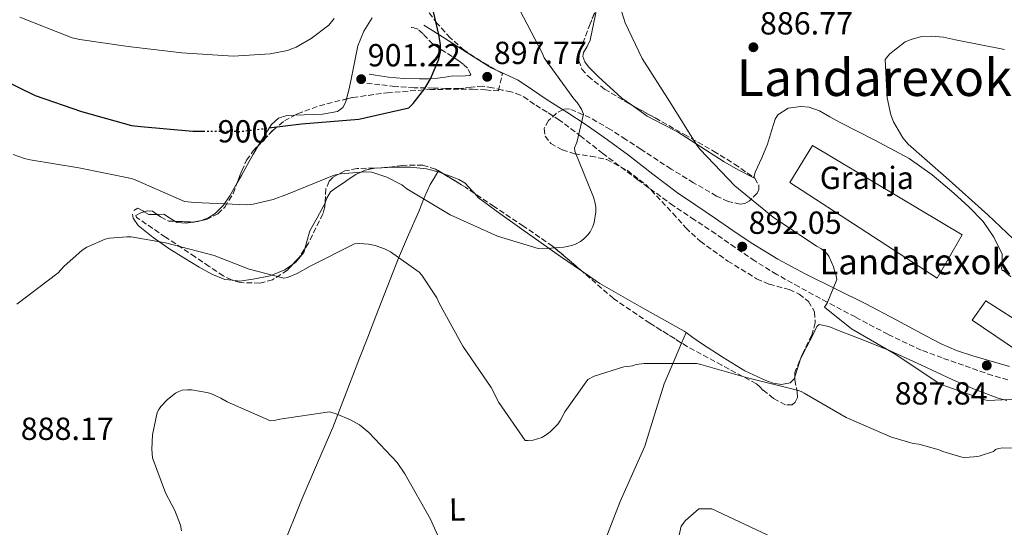
# Model space of a CAD drawing. Units: metres. Extents: x 630754 to 634195, y 4759754 to 4762130.
# Drawn here: x 631842 to 632150, y 4760447 to 4760607 of the extents above; entities that cross this region are included whole.
import ezdxf
from ezdxf.enums import TextEntityAlignment as Align

# ---------------------------------------------------------------- set-up
doc = ezdxf.new("R2010")
doc.units = ezdxf.units.M
doc.header["$MEASUREMENT"] = 0
doc.linetypes.add('DGN Style 3', pattern=[2.435890702152634, 1.739921930109024, -0.6959687720436097])
doc.linetypes.add('DGN Style 5', pattern=[1.217945351076317, 0.5219765790327072, -0.6959687720436097])
for name, color, linetype, lineweight in [('Camino', 7, 'DGN Style 3', 0), ('Cota de curva de nivel directora', 7, 'Continuous', 0), ('Cota de punto acotado terreno', 7, 'Continuous', 0), ('Curva de nivel directora', 30, 'Continuous', 30), ('Curva de nivel directora no vista', 30, 'DGN Style 5', 30), ('Curva de nivel intermedia', 30, 'Continuous', 0), ('destino de construcciones', 7, 'Continuous', 0), ('Edificio', 1, 'Continuous', 13), ('Etiqueta de uso rústico', 92, 'Continuous', 0), ('Línea de cambio de uso (parcela vista)', 92, 'Continuous', 0), ('Margen derecho', 7, 'Continuous', 0), ('Nave industrial', 1, 'Continuous', 13), ('Punto acotado terreno (símbolo)', 7, 'Continuous', 0), ('Texto de Borda', 7, 'Continuous', 0), ('Texto de Área (paraje) menor', 7, 'Continuous', 0), ('Zona arbolada', 92, 'DGN Style 3', 0)]:
    doc.layers.add(name, color=color, linetype=linetype, lineweight=lineweight)
doc.styles.add('Style-Arial', font='arial.ttf')

# ---------------------------------------------------------------- blocks, each defined once
blk = doc.blocks.new('5PATER')
at = {"layer": 'Punto acotado terreno (símbolo)', "linetype": 'Continuous', "lineweight": 0}
h = blk.add_hatch(color=51, dxfattribs=at)
edge = h.paths.add_edge_path()
edge.add_ellipse((0, 0), major_axis=(-0.1095731443231308, -0.1110710700762829), ratio=0.9994222409660317, start_angle=0, end_angle=360)

msp = doc.modelspace()

# ---------------------------------------------------------------- linework, layer by layer
at = {"layer": 'Camino', "color": 7, "linetype": 'DGN Style 3', "lineweight": 0}
for points in [[(631982.719999999, 4760589.189999999, 898.6199999999953), (631982.8900000011, 4760589.360000002, 898.6799999999931), (631981.8500000017, 4760591.359999999, 899.0899999999965), (631980.5199999996, 4760592.58, 899.300000000003), (631979.1200000005, 4760593.660000003, 899.4900000000052), (631975.039999999, 4760596.290000003, 899.9799999999959), (631970.9699999987, 4760598.880000001, 900.4299999999931), (631967.9200000021, 4760602.100000001, 900.7200000000012), (631966.3599999998, 4760603.550000003, 900.800000000003), (631964.5, 4760604.130000001, 900.8300000000019), (631964.1600000004, 4760604.130000001, 900.8300000000019)], [(632151.2600000006, 4760493.7, 887.279999999999), (632146.3900000001, 4760495.020000001, 887.5399999999937), (632141.7800000012, 4760496.600000001, 887.7100000000064), (632137.2699999984, 4760498.210000001, 887.8800000000049), (632130.6499999978, 4760500.53, 888.3600000000006), (632124.0899999997, 4760503, 888.8800000000049), (632113.6400000004, 4760507.930000002, 889.100000000006), (632103.4299999999, 4760513.36, 889.4199999999984), (632094.5899999999, 4760518.040000001, 890.2200000000014), (632085.8000000011, 4760522.779999999, 891.029999999999), (632078.7699999993, 4760526.7, 891.6300000000047), (632071.8899999993, 4760530.910000001, 892.1699999999984), (632065.7600000005, 4760535.140000001, 892.279999999999), (632059.6600000006, 4760539.420000001, 892.3699999999953), (632053.0100000009, 4760543.790000003, 892.850000000006), (632046.3999999971, 4760548.230000001, 893.3099999999978), (632035.2800000015, 4760556.340000001, 894.050000000003), (632024.2899999989, 4760564.610000002, 894.7899999999937), (632017.5199999987, 4760569.900000001, 895.3099999999978), (632010.6700000024, 4760575.100000001, 895.8600000000008), (632006.8000000009, 4760577.600000001, 896.2299999999962), (632002.859999998, 4760580, 896.600000000006), (632000.7300000001, 4760581.5, 896.6600000000036), (631998.449999998, 4760582.939999999, 896.6699999999984), (631995.579999998, 4760583.910000003, 896.8200000000071), (631992.7100000003, 4760584.510000001, 897.0700000000071), (631989.6799999994, 4760585.230000001, 897.6900000000023), (631986.6499999985, 4760585.74, 898.279999999999), (631982.9999999984, 4760585.410000003, 898.5899999999967), (631979.2800000013, 4760584.930000001, 898.8200000000071), (631975.2499999991, 4760585.020000001, 898.9600000000065), (631971.219999999, 4760585.119999999, 899.1499999999943), (631965.1599999995, 4760585.210000004, 899.7500000000002), (631959.129999999, 4760585.57, 900.3600000000008), (631954.4200000016, 4760586.16, 900.7599999999949), (631949.7099999998, 4760586.740000002, 901.1699999999984)]]:
    msp.add_polyline3d(points, dxfattribs=at)
at = {"layer": 'Curva de nivel directora', "color": 30, "linetype": 'Continuous', "lineweight": 30, "elevation": 900.0000000000002, "flags": 128}
for points in [[(631919.5899999986, 4760572.61), (631929.8300000002, 4760573.86), (631947.839999999, 4760575.34), (631963.4499999996, 4760578.930000001), (631964.7999999997, 4760580.240000002), (631968.5199999989, 4760585), (631970.2600000001, 4760588), (631972.8699999986, 4760594.130000001), (631973.2399999996, 4760595.430000001), (631973.4099999995, 4760596.720000002), (631973.4299999997, 4760598.690000001), (631972.8999999999, 4760601.9), (631968.7600000004, 4760619.350000001)], [(631831.2799999989, 4760590.119999999), (631846.3899999986, 4760582.820000002), (631860.839999999, 4760577.810000002), (631876.5599999991, 4760573.42), (631879.5099999995, 4760573.109999999), (631895.7500000005, 4760571.609999999), (631899.0299999993, 4760571.600000001)]]:
    msp.add_lwpolyline(points, dxfattribs=at)
at = {"layer": 'Curva de nivel directora no vista', "color": 30, "linetype": 'DGN Style 5', "lineweight": 30, "elevation": 900.0000000000005, "flags": 128}
msp.add_lwpolyline([(631899.0299999993, 4760571.600000001), (631910.9200000005, 4760571.550000002), (631912.8200000004, 4760571.779999999), (631919.5899999986, 4760572.61)], dxfattribs=at)
at = {"layer": 'Curva de nivel intermedia', "color": 30, "linetype": 'Continuous', "lineweight": 0, "flags": 128}
for points, elevation in [([(632160.4699999995, 4760487.890000001), (632144.9800000021, 4760487.180000001), (632143.9600000005, 4760487.390000001), (632129.9999999995, 4760492.289999999), (632129.0600000008, 4760492.92), (632116.0900000001, 4760501.55), (632102.2000000007, 4760509.619999999), (632093.8000000007, 4760516.449999999), (632094.5400000006, 4760517.67), (632097.5700000017, 4760525.149999999), (632097.4100000006, 4760526.3), (632097.0799999998, 4760527.08), (632096.5400000013, 4760529.029999999), (632095.1100000006, 4760532.46), (632094.390000001, 4760533.369999997), (632092.7700000004, 4760534.74), (632091.2400000015, 4760535.550000002), (632077.6699999995, 4760544.619999999), (632065.5999999995, 4760554.460000001), (632054.740000001, 4760565.840000001), (632053.7000000017, 4760567.26), (632045.3200000019, 4760580.789999999), (632036.6100000015, 4760594.34), (632031.3200000008, 4760605.57), (632026.5599999998, 4760620.71)], 890), ([(632021.8500000003, 4760548.989999999), (632021.3099999994, 4760550.88), (632015.5500000016, 4760565.330000001), (632015.450000001, 4760566.34), (632016.1500000006, 4760568.029999998), (632018.1700000013, 4760576.929999999), (632017.6100000002, 4760578.46), (632016.2800000003, 4760580.57), (632015.1900000017, 4760581.76), (632005.9300000013, 4760594.63), (632005.3100000002, 4760596.21), (631997.0700000012, 4760611.74)], 895.0000000000002), ([(631940.0499999993, 4760606.970000001), (631938.4300000012, 4760604.86), (631932.85, 4760600.609999998), (631928.1300000015, 4760597.970000001), (631925.4500000015, 4760596.890000001), (631920.0300000012, 4760595.81), (631908.4400000017, 4760595.09), (631892.3500000007, 4760596.17), (631875.4600000017, 4760598.13), (631860.3099999994, 4760600.350000001), (631858.0000000005, 4760600.869999998), (631841.5300000015, 4760607.359999998)], 905), ([(632156.8700000009, 4760534.069999999), (632144.9500000007, 4760545.38), (632131.8900000006, 4760557.060000001), (632120.0100000005, 4760567.499999999), (632118.3400000009, 4760569.54), (632115.3900000004, 4760574.509999999), (632114.5400000011, 4760576.759999999), (632113.3699999999, 4760582.099999999), (632112.7300000006, 4760594.029999998), (632113.5599999998, 4760595.139999999), (632114.2700000006, 4760595.880000001), (632119.0800000008, 4760599.560000001), (632120.8900000012, 4760600.350000001), (632124.1800000013, 4760601.25), (632127.150000002, 4760601.42), (632131.03, 4760601.069999999), (632134.8000000007, 4760600.24), (632150.2000000011, 4760597.210000001)], 885.0000000000002), ([(631839.4999999999, 4760564.269999999), (631843.0000000001, 4760562.99), (631844.7500000002, 4760562.600000001), (631860.05, 4760560.160000001), (631876.5400000013, 4760556.73), (631877.7000000012, 4760556.31), (631893.1900000012, 4760549.579999999), (631896.250000001, 4760549.269999999), (631912.7800000003, 4760548.539999999), (631914.6800000002, 4760548.71), (631920.9100000019, 4760550.140000001), (631925.4500000015, 4760551.819999999), (631940.0899999996, 4760557.779999998), (631942.0200000008, 4760558.209999999), (631949.8300000007, 4760558.909999999), (631951.9299999995, 4760558.730000001), (631956.5300000017, 4760557.189999998), (631961.2600000014, 4760554.749999999), (631962.8799999995, 4760553.569999999), (631976.4600000005, 4760545.410000001), (631991.280000002, 4760538.67), (632004.0000000002, 4760534.81), (632005.4500000008, 4760534.720000001), (632012.0600000003, 4760535.209999999), (632014.6100000006, 4760535.730000001), (632015.7200000016, 4760536.170000001), (632017.2700000005, 4760537.039999999), (632018.2699999996, 4760537.789999999), (632019.5599999992, 4760539.099999999), (632020.27, 4760540.070000002), (632021.1100000005, 4760541.77), (632021.5100000006, 4760542.95), (632022.0700000017, 4760546.329999999), (632022.0400000003, 4760547.699999999), (632021.8500000003, 4760548.989999999)], 895.0000000000002), ([(631840.6599999999, 4760517.38), (631853.5999999995, 4760527.149999999), (631855.3600000006, 4760529.199999999), (631861.1299999997, 4760534.32), (631862.5700000013, 4760535.25), (631868.2700000011, 4760537.730000001), (631869.6700000003, 4760538.07), (631875.1300000009, 4760538.5), (631876.5000000009, 4760538.439999999), (631887.1600000006, 4760536.62), (631902.4900000016, 4760532.640000002), (631913.4200000018, 4760528.300000001), (631924.3499999995, 4760525.5), (631925.4699999993, 4760525.769999998), (631928.4500000011, 4760526.970000001), (631932.5300000003, 4760529.34), (631946.48, 4760536.3), (631947.9000000015, 4760536.380000001), (631950.8000000007, 4760536.180000001), (631952.9400000019, 4760535.75), (631955.8099999997, 4760534.76), (631957.740000001, 4760533.759999999), (631966.6900000006, 4760527.390000001), (631967.5199999998, 4760526.45), (631972.2800000008, 4760519.330000001), (631972.9500000012, 4760517.690000001), (631980.4300000002, 4760504.199999998), (631989.3300000007, 4760491.21), (631991.6599999998, 4760486.51), (631999.9800000014, 4760474.640000001), (632000.8799999999, 4760474.600000001), (632002.4199999999, 4760474.789999999), (632005.1500000014, 4760475.630000001), (632006.2100000008, 4760476.21), (632007.7300000007, 4760477.329999999), (632010.1500000014, 4760479.810000001), (632011.0299999998, 4760481.009999999), (632012.4100000013, 4760483.669999998), (632019.5400000014, 4760493.81), (632021.5399999997, 4760494.829999999), (632030.8300000012, 4760497.75), (632032.0600000008, 4760497.8), (632033.5400000003, 4760498.079999999), (632034.7400000007, 4760498.460000001), (632037.2300000007, 4760498.81), (632053.7199999995, 4760498.749999999), (632054.9600000001, 4760498.470000001), (632069.5900000016, 4760494.33), (632085.5599999997, 4760490.359999998), (632086.4900000017, 4760489.960000001), (632087.4000000015, 4760489.5), (632100.5700000012, 4760481.889999999), (632114.7600000001, 4760475.699999998), (632121.5300000005, 4760473.739999999), (632123.3299999998, 4760473.500000001), (632129.7300000014, 4760471.679999999), (632130.8300000011, 4760471.189999999), (632136.7499999999, 4760469.42), (632137.6200000015, 4760469.359999998), (632140.5600000008, 4760469.49), (632142.2100000004, 4760469.779999999), (632146.7300000021, 4760471.179999998), (632147.310000001, 4760471.8), (632148.2499999999, 4760472.130000001), (632149.6500000014, 4760472.300000001)], 890), ([(631892.2600000012, 4760446.300000001), (631891.8900000004, 4760448.08), (631890.1500000012, 4760452.729999999), (631887.2099999997, 4760458.259999999), (631883.1399999994, 4760469.260000001), (631882.9299999994, 4760471.949999999), (631883.1300000006, 4760476.390000001), (631884.6500000005, 4760483.449999999), (631885.1700000013, 4760484.41), (631885.7900000004, 4760485.289999999), (631887.8300000011, 4760487.460000002), (631890.3200000012, 4760489.5), (631891.3400000003, 4760490.05), (631892.400000002, 4760490.380000001), (631894.1400000011, 4760490.550000001), (631895.3200000012, 4760490.52), (631900.1500000014, 4760489.730000001), (631901.4000000008, 4760489.359999999), (631904.5599999992, 4760487.939999999), (631906.4900000005, 4760486.739999999), (631920.0900000016, 4760480.850000001), (631921.3200000008, 4760480.949999998), (631923.0500000009, 4760481.319999999), (631938.600000001, 4760483.599999999), (631940.7100000011, 4760483.039999999), (631945.2100000004, 4760481.140000001), (631948.0100000012, 4760479.509999999), (631950.89, 4760477.15), (631959.8100000008, 4760467.749999999), (631962.2000000001, 4760464.229999999), (631970.230000001, 4760450.02), (631976.7199999997, 4760435.439999999)], 885.0000000000002), ([(632149.6500000014, 4760472.300000001), (632153.7800000019, 4760472.230000001)], 890), ([(632047.2300000008, 4760440.8), (632048.8400000001, 4760447.749999999), (632050.2300000006, 4760449.600000001), (632054.3800000012, 4760453.23), (632058.4100000013, 4760453.23), (632077.5600000002, 4760444.269999999)], 885.0000000000002)]:
    msp.add_lwpolyline(points, dxfattribs=dict(at, elevation=elevation))
at = {"layer": 'Edificio', "color": 1, "linetype": 'Continuous', "lineweight": 13}
msp.add_polyline3d([(632162.6200000001, 4760506.730000001, 891.1000000000058), (632158.3799999999, 4760499.939999999, 891.300000000003), (632140.0300000003, 4760512.350000001, 891.3699999999953), (632144.2800000003, 4760518.470000001, 892.0399999999937)], close=True, dxfattribs=at)
at = {"layer": 'Edificio', "color": 51, "linetype": 'Continuous', "lineweight": 13}
msp.add_polyline3d([(632158.3799999999, 4760499.939999999, 891.300000000003), (632140.0300000003, 4760512.350000001, 891.3699999999953), (632144.2800000003, 4760518.470000001, 891.029999999999), (632162.6200000001, 4760506.730000001, 891.1000000000058), (632158.3799999999, 4760499.939999999, 891.300000000003)], dxfattribs=at)
at = {"layer": 'Línea de cambio de uso (parcela vista)', "color": 92, "linetype": 'Continuous', "lineweight": 0, "extrusion": (0.1922502891191004, 0.03143297770764551, 0.9808423901147693), "elevation": 271996.2351087024, "flags": 128}
msp.add_lwpolyline([(4596199.559979122, -1364929.07578005), (4596199.559979122, -1364931.946885847)], dxfattribs=at)
at = {"layer": 'Línea de cambio de uso (parcela vista)', "color": 92, "linetype": 'Continuous', "lineweight": 0, "extrusion": (-0.04336294364130638, -0.1011822414656875, 0.9939224361743426), "elevation": -508200.6039320552, "flags": 128}
msp.add_lwpolyline([(-1294276.445434119, 4596575.941342874), (-1294276.445434119, 4596572.321335699)], dxfattribs=at)
at = {"layer": 'Línea de cambio de uso (parcela vista)', "color": 92, "linetype": 'Continuous', "lineweight": 0}
for points in [[(632033.2144999999, 4760579.824999999, 891.1775999999956), (632030.2300000006, 4760581.960000001, 891.6699999999984), (632022.8399999999, 4760588.75, 893.050000000003), (632019.8300000001, 4760591.789999999, 893.1000000000058), (632018.6600000003, 4760593.390000001, 892.9400000000023), (632018.0300000003, 4760595.039999999, 892.7100000000064), (632018.2100000001, 4760596.26, 892.3600000000006), (632019.3200000003, 4760598.119999999, 891.5700000000071), (632020.2800000003, 4760600.119999999, 891.1000000000058), (632021.9600000001, 4760608.189999999, 891.2200000000012), (632022.5054000001, 4760610.758400001, 891.2676000000066)], [(631943.9877000004, 4760581.708799999, 901.1668000000063), (631944.7800000003, 4760584.869999999, 901.4100000000036), (631945.6299999999, 4760588.930000001, 901.7700000000042), (631946.5199999996, 4760593.640000001, 902.3099999999978), (631947.4800000006, 4760598.359999999, 902.7100000000064), (631949.3399999999, 4760602.930000001, 902.6399999999995), (631952.0099999999, 4760607.17, 902.4400000000023)], [(631927.7117, 4760576.591, 900.6977999999945), (631936.3700000001, 4760576.91, 900.7599999999949), (631941.0899999999, 4760577.810000001, 900.8699999999953), (631942.75, 4760578.980000001, 900.9700000000012), (631943.7699999996, 4760580.84, 901.1000000000058), (631943.9877000004, 4760581.708799999, 901.1668000000063)], [(632071.4949000003, 4760557.157199999, 889.9217999999966), (632071.4199999999, 4760557.08, 889.8899999999995), (632066.8600000005, 4760559.380000001, 889.6900000000023), (632062.2699999996, 4760561.949999999, 889.9600000000064), (632054.9900000002, 4760566.720000001, 889.800000000003), (632047.6600000003, 4760571.42, 889.7599999999949), (632042.9299999997, 4760573.850000001, 889.9799999999959), (632038.1699999999, 4760576.279999999, 890.3600000000006), (632033.2144999999, 4760579.824999999, 891.1775999999956)], [(632152.1399999997, 4760525.949999999, 885.1300000000047), (632149.8200000003, 4760527.970000001, 885.2599999999949), (632149.4800000006, 4760527.970000001, 885.1900000000023), (632149.0800000001, 4760529.130000001, 885.1399999999995), (632149.4100000003, 4760531.119999999, 885.0599999999978), (632149.3899999997, 4760533, 884.9900000000052), (632146.8600000005, 4760538.33, 884.8099999999978), (632143.4900000002, 4760543.300000001, 884.6600000000036), (632139, 4760547.92, 884.6199999999953), (632134.2699999996, 4760552.189999999, 884.7200000000012), (632127.5, 4760557.960000001, 885.1900000000023), (632120.3099999997, 4760563.01, 885.7299999999959), (632109.5099999999, 4760568.75, 885.4499999999971), (632098.6200000001, 4760574.359999999, 885.2599999999949), (632095.4000000004, 4760576.15, 885.75), (632092.1799999997, 4760577.939999999, 886.3300000000017), (632088.9800000006, 4760579.09, 886.5399999999937), (632086.2999999998, 4760579.380000001, 886.5899999999965), (632082.3600000005, 4760578.77, 886.6699999999984), (632079.1100000005, 4760576.689999999, 886.9400000000023), (632078.2999999998, 4760575.4, 887.279999999999), (632077.8200000003, 4760573.980000001, 887.679999999993), (632077.1799999997, 4760571.76, 887.8399999999965), (632076.5599999997, 4760569.59, 888.0099999999949), (632075.9199999999, 4760567.57, 889.4199999999984), (632074.0999999996, 4760563.230000001, 889.6999999999971), (632072.0599999997, 4760558.77, 889.9600000000064), (632071.75, 4760557.42, 890.029999999999), (632071.4949000003, 4760557.157199999, 889.9217999999966)], [(631916.2106, 4760567.003900001, 900.2161999999954), (631917.3600000005, 4760568.939999999, 900.529999999999), (631920.4000000004, 4760573.699999999, 900.5599999999978), (631922.6200000001, 4760575.640000001, 900.6399999999995), (631925.2400000002, 4760576.5, 900.679999999993), (631927.7117, 4760576.591, 900.6977999999945)], [(631909.6862000005, 4760555.422700001, 896.5694999999978), (631910.9800000006, 4760557.74, 897.4199999999984), (631914.54, 4760564.189999999, 899.7599999999949), (631916.2106, 4760567.003900001, 900.2161999999954)], [(631901.5999999996, 4760380.220000001, 884.3975999999967), (631902.1900000004, 4760382.779999999, 884.3500000000058), (631903.4199999999, 4760388.15, 884.25), (631905.9000000004, 4760395.16, 884.1199999999953), (631908.8799999999, 4760402.01, 883.9900000000052), (631913.1900000004, 4760413.34, 883.3699999999953), (631917.5199999996, 4760424.66, 882.8399999999965), (631923.7199999997, 4760440.57, 883.3699999999953), (631930.0300000003, 4760456.439999999, 884.1199999999953), (631934.9000000004, 4760467.600000001, 884.1399999999995), (631939.6900000004, 4760478.77, 884.3899999999995), (631943.8600000005, 4760489.58, 885.3600000000006), (631948.0300000003, 4760500.4, 886.6000000000058), (631950.5899999999, 4760506.99, 887.3399999999965), (631953.1500000004, 4760513.58, 888.2100000000064), (631956.6699999999, 4760522.730000001, 889.7200000000012), (631960.2100000001, 4760531.83, 891.2299999999959), (631963.3700000001, 4760539.130000001, 892.4400000000023), (631966.6500000004, 4760546.380000001, 893.6499999999943), (631968.29, 4760550.66, 894.4600000000064), (631970.1900000004, 4760554.84, 895.0599999999978), (631971.3700000001, 4760556.850000001, 895.1900000000023), (631972.54, 4760558.850000001, 895.3300000000017)], [(631974.1473000003, 4760558.329399999, 894.6999000000069), (631973.0800000001, 4760558.710000001, 894.6199999999953), (631968.9900000002, 4760559.82, 894.25), (631963.9600000001, 4760560.369999999, 893.779999999999), (631958.9100000003, 4760560.300000001, 893.3099999999978), (631952.7800000003, 4760559.960000001, 892.8300000000017), (631949.7699999996, 4760559.33, 892.6000000000058), (631946.8700000001, 4760558.07, 892.3699999999953), (631944.8200000003, 4760556.699999999, 892.2400000000052), (631942.8899999997, 4760555.310000001, 892.1100000000006), (631940.8300000001, 4760554, 891.4900000000052), (631938.9100000003, 4760552.550000001, 890.8999999999943), (631937.8200000003, 4760550.640000001, 890.8899999999995), (631937.2147000004, 4760549.090700001, 890.8972000000067)], [(631984.0296999998, 4760552.137399999, 895.2260999999999), (631983.2400000002, 4760553.039999999, 895.1600000000036), (631981.1500000004, 4760555.34, 894.9199999999984), (631979.1799999997, 4760556.430000001, 894.9499999999971), (631977.0899999999, 4760557.279999999, 894.9199999999984), (631974.1473000003, 4760558.329399999, 894.6999000000069)], [(631898.4800000006, 4760543.569900001, 892.6100000000006), (631900.75, 4760544.51, 892.429999999993), (631902.79, 4760545.850000001, 892.779999999999), (631905.3899999997, 4760548.430000001, 893.9199999999984), (631907.3899999997, 4760551.310000001, 895.0599999999978), (631909.6862000005, 4760555.422700001, 896.5694999999978)], [(632017.5683000004, 4760527.869899999, 892.7639999999956), (632011.0599999997, 4760532.350000001, 893.050000000003), (631998.8700000001, 4760540.9, 893.5800000000017), (631992.0300000003, 4760545.779999999, 894.5), (631985.2699999996, 4760550.720000001, 895.3300000000017), (631984.0296999998, 4760552.137399999, 895.2260999999999)], [(631937.2147000004, 4760549.090700001, 890.8972000000067), (631936.9800000006, 4760548.49, 890.8999999999943), (631934.7000000002, 4760544.42, 890.679999999993), (631932.4299999997, 4760540.350000001, 890.5), (631931.5099999999, 4760537, 890.4700000000012), (631930.8594000004, 4760534.726399999, 890.4900999999956)], [(631908.2972999997, 4760524.8532, 890.0007000000041), (631905.8499999996, 4760525.100000001, 890.0899999999965), (631901.7000000002, 4760526.810000001, 890.6900000000023), (631897.7300000006, 4760528.980000001, 891.1699999999984), (631892.9500000002, 4760531.869999999, 891.1199999999953), (631888.2199999997, 4760534.850000001, 891.029999999999), (631883.3499999996, 4760538.289999999, 891.0599999999978), (631878.6900000004, 4760542.060000001, 891.1699999999984), (631877.0599999997, 4760544.300000001, 891.429999999993), (631876.8200000003, 4760545.59, 891.679999999993)], [(631877.2599999999, 4760546.730000001, 891.9700000000012), (631878.5899999999, 4760547.42, 892.6399999999995), (631880.2699999996, 4760546.52, 892.8500000000058), (631880.5130000003, 4760546.3717, 892.8782999999967)], [(631880.5130000003, 4760546.3717, 892.8782999999967), (631881.9900000002, 4760545.470000001, 893.050000000003), (631884.3200000003, 4760545.529999999, 893.3200000000071), (631884.5487000003, 4760545.5329, 893.3451999999961)], [(631884.5487000003, 4760545.5329, 893.3451999999961), (631886.6799999997, 4760545.560000001, 893.5800000000017), (631888.7400000002, 4760544.210000001, 893.7599999999949), (631890.1179000001, 4760543.350500001, 893.8214000000008)], [(631890.1179000001, 4760543.350500001, 893.8214000000008), (631890.7599999999, 4760542.949999999, 893.8500000000058), (631893.7100000001, 4760542.789999999, 893.5700000000071), (631895.7007999998, 4760543.115499999, 893.1692999999941)], [(631930.8594000004, 4760534.726399999, 890.4900999999956), (631930.54, 4760533.609999999, 890.5), (631928, 4760530.430000001, 890.6999999999971), (631927.0652000001, 4760529.799500001, 890.7547999999952)], [(631927.0652000001, 4760529.799500001, 890.7547999999952), (631924.5899999999, 4760528.130000001, 890.8999999999943), (631919.9900000002, 4760526.310000001, 890.4700000000012), (631915.25, 4760525.27, 889.9600000000064), (631910.5099999999, 4760524.630000001, 889.9199999999984), (631908.2972999997, 4760524.8532, 890.0007000000041)], [(632050.3896000005, 4760508.509199999, 891.2957000000025), (632049.7999999998, 4760508.930000001, 891.300000000003), (632036.5499999998, 4760516.350000001, 891.8600000000006), (632023.3499999996, 4760523.890000001, 892.5099999999949), (632017.5683000004, 4760527.869899999, 892.7639999999956)], [(632084.4460000005, 4760494.579, 890.8068000000059), (632084.3099999997, 4760494.130000001, 890.7599999999949), (632082.9900000002, 4760492.76, 890.3600000000006), (632080.2999999998, 4760492.210000001, 890.2299999999959), (632077.6200000001, 4760492.66, 890.2299999999959), (632075.9199999999, 4760493.26, 890.2700000000042), (632074.2400000002, 4760493.939999999, 890.3600000000006), (632071.5, 4760495.180000001, 890.800000000003), (632068.8200000003, 4760496.529999999, 891.1699999999984), (632061.9600000001, 4760500.619999999, 891.2700000000042), (632055.2400000002, 4760505.01, 891.300000000003), (632052.5300000003, 4760506.980000001, 891.279999999999), (632050.3896000005, 4760508.509199999, 891.2957000000025)], [(632150.8799999999, 4760487.189999999, 889.3600000000006), (632148.1900000004, 4760487.91, 889.1499999999943), (632141.0199999996, 4760490.680000001, 889.2400000000052), (632133.9900000002, 4760493.689999999, 889.4199999999984), (632124.1900000004, 4760498.24, 889.7599999999949), (632114.3600000005, 4760502.730000001, 890.0899999999965), (632106.2699999996, 4760506.01, 890.3099999999978), (632098.1299999999, 4760509.15, 890.5), (632095.0899999999, 4760510.34, 890.429999999993), (632092.0499999998, 4760511.050000001, 890.3600000000006), (632091.3899999997, 4760510.369999999, 890.6300000000047), (632090.75, 4760509.01, 890.6300000000047), (632090.0999999996, 4760507.66, 890.6300000000047), (632088.1600000003, 4760503.930000001, 890.9199999999984), (632086.2100000001, 4760500.199999999, 891.1699999999984), (632085.2400000002, 4760497.199999999, 891.0800000000017), (632084.4460000005, 4760494.579, 890.8068000000059)], [(632048.9722999996, 4760505.202099999, 890.9014000000025), (632046.9400000004, 4760500.460000001, 890.3300000000017), (632043.4900000002, 4760492.41, 889.3500000000058), (632040.4299999997, 4760482.65, 888.25), (632037.4699999997, 4760472.83, 887.3399999999965), (632033.5999999996, 4760464.199999999, 887.3800000000047), (632029.7300000006, 4760455.57, 887.7400000000052), (632025.7800000003, 4760445.24, 887.6499999999943), (632021.7199999997, 4760434.949999999, 887.2100000000064), (632018.6600000003, 4760427.850000001, 886.2100000000064), (632015.5999999996, 4760420.75, 885.1900000000023), (632012.0599999997, 4760412.480000001, 884.5899999999965), (632008.5199999996, 4760404.17, 884.050000000003), (632005.5700000003, 4760396.25, 883.5), (632002.7699999996, 4760388.289999999, 883.25), (631998.6500000004, 4760377.960000001, 883.4100000000036), (631994.4199999999, 4760367.66, 883.5800000000017), (631989.6399999997, 4760357.100000001, 883.75), (631984.8026000002, 4760347.1591, 883.9174999999959)]]:
    msp.add_polyline3d(points, dxfattribs=at)
at = {"layer": 'Margen derecho', "color": 7, "linetype": 'Continuous', "lineweight": 0}
for points in [[(631968.1700000003, 4760604.869999999, 900.6300000000047), (631971.2300000002, 4760602.910000001, 899.7200000000012), (631974.2899999979, 4760600.95, 898.8200000000071), (631981.6599999996, 4760596.230000002, 897.9600000000065), (631989.2300000001, 4760591.490000002, 897.7400000000052), (631993.4799999992, 4760589.570000002, 897.2700000000042), (631997.6900000003, 4760587.62, 896.800000000003), (632002.2800000013, 4760584.52, 896.300000000003), (632006.8700000001, 4760581.410000001, 895.800000000003), (632012.9899999979, 4760577.52, 895.1600000000036), (632019.0899999999, 4760573.580000001, 894.5200000000042), (632025.7699999987, 4760568.910000001, 893.8300000000019), (632032.3500000013, 4760564.09, 893.1799999999931), (632039.9499999986, 4760558.110000002, 892.6199999999956), (632047.6700000011, 4760552.290000001, 892.3699999999953), (632053.4499999991, 4760548.359999999, 892.4100000000036), (632059.2299999993, 4760544.440000001, 892.4400000000023), (632065.0100000016, 4760540.520000001, 892.3099999999978), (632070.7800000008, 4760536.600000001, 892.1100000000006), (632079.1200000001, 4760531.470000003, 891.6999999999971), (632087.7399999967, 4760526.840000001, 891.1699999999984), (632097.2299999995, 4760522.140000001, 890.1999999999971), (632106.7100000012, 4760517.450000001, 889.2899999999937), (632116.1999999996, 4760512.430000001, 888.9900000000052), (632125.6900000002, 4760507.390000001, 888.7500000000002), (632130.3500000006, 4760504.970000002, 888.4799999999959), (632135.1700000018, 4760502.870000001, 888.2100000000065), (632140.23, 4760501.220000002, 888.2599999999949), (632145.2999999993, 4760499.699999999, 888.279999999999), (632148.5000000002, 4760498.730000001, 887.9299999999931), (632151.7099999998, 4760497.800000002, 887.5399999999937)], [(631950.9999999995, 4760589.45, 900.800000000003), (631953.0200000001, 4760589.150000001, 900.6300000000047), (631957.0599999991, 4760588.560000001, 900.2899999999937), (631961.9200000007, 4760588.160000001, 899.8899999999995), (631966.8, 4760588.060000001, 899.4900000000052), (631969.6599999989, 4760588.050000002, 899.3099999999978), (631972.5100000009, 4760588.17, 899.1499999999943), (631974.8599999979, 4760588.500000001, 898.7700000000042), (631977.1900000013, 4760588.920000001, 898.350000000006), (631979.859999998, 4760588.850000001, 898.25), (631982.5599999981, 4760589.02, 898.550000000003), (631982.719999999, 4760589.189999999, 898.6199999999953)]]:
    msp.add_polyline3d(points, dxfattribs=at)
at = {"layer": 'Nave industrial', "color": 1, "linetype": 'Continuous', "lineweight": 13}
msp.add_polyline3d([(632136.8499999996, 4760539.07, 891.1699999999984), (632129.0499999998, 4760525.5, 890.7599999999949), (632082.8499999996, 4760555.539999999, 891.029999999999), (632090.0199999996, 4760567.08, 892.9100000000036)], close=True, dxfattribs=at)
msp.add_polyline3d([(632129.0499999998, 4760525.5, 890.7599999999949), (632082.8499999996, 4760555.539999999, 891.029999999999), (632090.0199999996, 4760567.08, 891.300000000003), (632136.8499999996, 4760539.07, 891.1699999999984), (632129.0499999998, 4760525.5, 890.7599999999949)], dxfattribs=at)
at = {"layer": 'Zona arbolada', "color": 92, "linetype": 'DGN Style 3', "lineweight": 0, "extrusion": (-0.0282592639601475, -0.07803029081868129, 0.9965503939666989), "elevation": -388435.6144875849, "flags": 128}
msp.add_lwpolyline([(-1026822.194158191, 4675148.684391744), (-1026825.471004043, 4675149.513408962), (-1026833.5944452, 4675151.149753993)], dxfattribs=at)
at = {"layer": 'Zona arbolada', "color": 92, "linetype": 'DGN Style 3', "lineweight": 0, "extrusion": (0.04832707346419043, -0.002034222776407961, 0.9988294929106182), "elevation": 21747.58505437375, "flags": 128}
msp.add_lwpolyline([(4782906.072818381, -430575.7258401755), (4782906.072818382, -430581.3202321682)], dxfattribs=at)
at = {"layer": 'Zona arbolada', "color": 92, "linetype": 'DGN Style 3', "lineweight": 0, "extrusion": (0.04745079854197096, -0.0229850224918114, 0.9986090879111706), "elevation": -78543.5119064783, "flags": 128}
msp.add_lwpolyline([(4559834.415313631, 1504594.547993018), (4559834.562314737, 1504594.208493422), (4559836.035838468, 1504592.241671743)], dxfattribs=at)
at = {"layer": 'Zona arbolada', "color": 92, "linetype": 'DGN Style 3', "lineweight": 0, "extrusion": (0.004810265365373608, -0.02369082450922017, 0.9997077603885989), "elevation": -108851.1344463622, "flags": 128}
msp.add_lwpolyline([(1566560.122508905, 4538289.225926875), (1566557.950252211, 4538287.01696383), (1566555.423811916, 4538285.151341484)], dxfattribs=at)
at = {"layer": 'Zona arbolada', "color": 92, "linetype": 'DGN Style 3', "lineweight": 0}
for points in [[(632022.5999999996, 4760611, 891.300000000003), (632020.3600000005, 4760605.279999999, 892.3699999999953), (632018.1100000005, 4760599.51, 893.179999999993), (632017.4100000003, 4760597.49, 893.050000000003), (632016.8399999999, 4760595.460000001, 892.9100000000036), (632016.7699999996, 4760593.699999999, 892.8399999999965), (632017.7300000006, 4760591.07, 892.7299999999959), (632019.6399999997, 4760588.800000001, 892.6399999999995), (632024.8399999999, 4760584.800000001, 892.4900000000052), (632032.7100000001, 4760580.100000001, 892.2899999999937), (632040.6900000004, 4760575.75, 892.1100000000006), (632049.8499999996, 4760570.550000001, 891.9600000000064), (632059.0099999999, 4760565.350000001, 891.8399999999965), (632065.5700000003, 4760561.300000001, 891.5), (632071.9199999999, 4760556.859999999, 891.300000000003), (632073.1900000004, 4760554.66, 891.4199999999984), (632073.2000000002, 4760553.33, 891.5), (632072.6699999999, 4760552.17, 891.5700000000071), (632070.2100000001, 4760549.730000001, 891.7200000000012), (632068.8200000003, 4760548.949999999, 891.779999999999), (632067.3700000001, 4760548.720000001, 891.8399999999965), (632063.5899999999, 4760549.57, 891.6499999999943), (632059.9400000004, 4760551.27, 891.429999999993), (632052.7400000002, 4760555.449999999, 891.8099999999978), (632045.6799999997, 4760559.74, 892.5099999999949), (632036.2100000001, 4760565.92, 894.5), (632031.4800000006, 4760569.039999999, 895.4499999999971), (632026.6600000003, 4760572.140000001, 895.7299999999959), (632020.3099999997, 4760575.789999999, 895.3699999999953), (632013.79, 4760578.619999999, 894.9199999999984), (632011.7999999998, 4760578.449999999, 894.779999999999), (632009.79, 4760577.199999999, 894.6600000000036), (632007.29, 4760574.92, 894.6900000000023), (632005.8499999996, 4760572.430000001, 894.7899999999937), (632006.1699999999, 4760570.02, 894.800000000003), (632007.9500000002, 4760567.77, 894.7899999999937), (632011.5899999999, 4760565.710000001, 894.7299999999959), (632015.3899999997, 4760564.550000001, 894.6600000000036), (632020.4800000006, 4760563.779999999, 894.8899999999995), (632025.4900000002, 4760562.720000001, 895.0599999999978), (632031.9199999999, 4760559.33, 894.75), (632037.7199999997, 4760554.890000001, 894.3899999999995), (632046.2199999997, 4760545.890000001, 893.7100000000064), (632050.3099999997, 4760541.289999999, 893.3699999999953), (632054.8200000003, 4760537.08, 893.050000000003), (632063.4900000002, 4760530.9, 893.029999999999), (632072.4900000002, 4760525.32, 893.179999999993), (632076.4400000004, 4760523.640000001, 892.800000000003), (632082.7100000001, 4760521.939999999, 891.75), (632085.79, 4760520.539999999, 891.3699999999953), (632088.7300000006, 4760518.230000001, 891.300000000003), (632090.6399999997, 4760514.939999999, 891.6100000000006), (632090.8700000001, 4760511.560000001, 891.9700000000012), (632089.7699999996, 4760507.66, 892.3099999999978), (632086.8399999999, 4760501.84, 892.75), (632084.4400000004, 4760496, 892.9100000000036), (632084.4500000002, 4760493.640000001, 892.679999999993), (632085.2199999997, 4760489.9, 891.8699999999953), (632085.25, 4760488.15, 891.4600000000064), (632084.6100000005, 4760486.609999999, 891.1699999999984), (632083.6600000003, 4760485.859999999, 891.0099999999949), (632081.5099999999, 4760485.850000001, 890.75), (632077.7699999996, 4760487.83, 890.4400000000023), (632074.4699999997, 4760490.449999999, 890.3600000000006), (632073.4800000006, 4760491.49, 890.429999999993), (632072.4199999999, 4760492.430000001, 890.5), (632061.5700000003, 4760498.24, 890.7400000000052), (632050.7300000006, 4760504.109999999, 891.029999999999), (632039.0300000003, 4760511.380000001, 891.529999999999), (632027.6299999999, 4760519.130000001, 892.1100000000006), (632018.1200000001, 4760527.4, 892.8099999999978), (632008.54, 4760535.560000001, 893.4499999999971), (631999.4000000004, 4760541.82, 893.75), (631990.1799999997, 4760547.980000001, 893.9900000000052), (631981.2300000006, 4760554.029999999, 894.2100000000064), (631971.8399999999, 4760559.730000001, 894.3899999999995), (631967.8499999996, 4760561, 894.3500000000058), (631961.4699999997, 4760560.869999999, 894.1000000000058), (631955.0599999997, 4760560.09, 893.8500000000058), (631947.25, 4760559.9, 894), (631943.4100000003, 4760559.140000001, 894.1300000000047), (631939.6699999999, 4760557.130000001, 894.1199999999953), (631938.4900000002, 4760555.92, 893.9400000000023), (631937.5, 4760553.51, 893.1300000000047), (631937.25, 4760549.529999999, 891.529999999999), (631937.0899999999, 4760547.539999999, 890.9100000000036), (631936.5199999996, 4760545.66, 890.6300000000047), (631932.0199999996, 4760536.51, 890.3999999999943), (631929.1699999999, 4760532.130000001, 890.3099999999978), (631925.4400000004, 4760528, 890.2299999999959), (631920.75, 4760525.050000001, 890.1000000000058), (631916.7699999996, 4760523.99, 889.9799999999959), (631910.7000000002, 4760524.140000001, 889.8600000000006), (631907.8700000001, 4760524.980000001, 889.8699999999953), (631905.3300000001, 4760526.289999999, 889.9600000000064), (631900.9100000003, 4760529.220000001, 890.3200000000071), (631896.4900000002, 4760532.17, 890.7599999999949), (631887.2300000006, 4760538.380000001, 891.5700000000071), (631878.1399999997, 4760544.59, 892.3699999999953), (631877.9299999997, 4760545.220000001, 892.8200000000071), (631879.4600000001, 4760546.039999999, 894.1699999999984), (631881.4600000001, 4760546.67, 895.0599999999978), (631883.1399999997, 4760546.5, 895.2100000000064), (631885.6600000003, 4760544.77, 895.3300000000017), (631888.2300000006, 4760543.430000001, 895.3300000000017), (631896.0700000003, 4760543.100000001, 894.9499999999971), (631900.0199999996, 4760543.869999999, 894.779999999999), (631903.6299999999, 4760545.730000001, 894.7899999999937), (631905.7800000003, 4760547.77, 894.9700000000012), (631908.4000000004, 4760552.050000001, 895.5899999999965), (631911.0999999996, 4760559.130000001, 896.9700000000012), (631912.6100000005, 4760562.470000001, 897.7599999999949), (631914.6799999997, 4760565.4, 898.550000000003), (631920.9400000004, 4760571.960000001, 901.6600000000036), (631924.4699999997, 4760574.82, 903.1999999999971), (631928.5700000003, 4760577.060000001, 903.9199999999984), (631935.4400000004, 4760579.58, 903.5800000000017), (631945.9199999999, 4760582.189999999, 902), (631956.6399999997, 4760583.619999999, 900.6999999999971), (631970.0599999997, 4760584.689999999, 900.0700000000071), (631983.4699999997, 4760584.779999999, 899.3500000000058), (631987.5, 4760584.52, 899.0899999999965), (631991.5300000003, 4760584.25, 898.8200000000071), (631992.7800000003, 4760589.65, 899.7599999999949), (631988.3700000001, 4760592.25, 899.1499999999943), (631983.9600000001, 4760594.859999999, 898.550000000003), (631980.7699999996, 4760597.01, 898.3800000000047), (631976.4500000002, 4760600.869999999, 898.7400000000052), (631972.3499999996, 4760605.380000001, 898.9499999999971), (631968.79, 4760609.99, 898.7299999999959)], [(632022.5054000001, 4760610.758400001, 891.3451999999961), (632020.3600000005, 4760605.279999999, 892.3699999999953), (632018.1100000005, 4760599.51, 893.179999999993), (632017.4100000003, 4760597.49, 893.050000000003), (632016.8399999999, 4760595.460000001, 892.9100000000036), (632016.7699999996, 4760593.699999999, 892.8399999999965), (632017.7300000006, 4760591.07, 892.7299999999959), (632019.6399999997, 4760588.800000001, 892.6399999999995), (632024.8399999999, 4760584.800000001, 892.4900000000052), (632032.7100000001, 4760580.100000001, 892.2899999999937), (632033.2144999999, 4760579.824999999, 892.2786000000051)], [(631943.9877000004, 4760581.708799999, 902.2912999999972), (631945.9199999999, 4760582.189999999, 902), (631956.6399999997, 4760583.619999999, 900.6999999999971), (631970.0599999997, 4760584.689999999, 900.0700000000071), (631983.4699999997, 4760584.779999999, 899.3500000000058), (631987.5, 4760584.52, 899.0899999999965), (631991.5300000003, 4760584.25, 898.8200000000071), (631992.7800000003, 4760589.65, 899.7599999999949), (631988.3700000001, 4760592.25, 899.1499999999943), (631983.9600000001, 4760594.859999999, 898.550000000003), (631980.7699999996, 4760597.01, 898.3800000000047), (631976.4500000002, 4760600.869999999, 898.7400000000052), (631972.3499999996, 4760605.380000001, 898.9499999999971), (631968.79, 4760609.99, 898.7299999999959)], [(631927.7117, 4760576.591, 903.7693), (631928.5700000003, 4760577.060000001, 903.9199999999984), (631935.4400000004, 4760579.58, 903.5800000000017), (631943.9877000004, 4760581.708799999, 902.2912999999972)], [(632033.2144999999, 4760579.824999999, 892.2786000000051), (632040.6900000004, 4760575.75, 892.1100000000006), (632049.8499999996, 4760570.550000001, 891.9600000000064), (632059.0099999999, 4760565.350000001, 891.8399999999965), (632065.5700000003, 4760561.300000001, 891.5), (632071.4949000003, 4760557.157199999, 891.3133999999991)], [(631916.2106, 4760567.003900001, 899.3104000000021), (631920.9400000004, 4760571.960000001, 901.6600000000036), (631924.4699999997, 4760574.82, 903.1999999999971), (631927.7117, 4760576.591, 903.7693)], [(632071.4949000003, 4760557.157199999, 891.3133999999991), (632071.9199999999, 4760556.859999999, 891.300000000003), (632073.1900000004, 4760554.66, 891.4199999999984), (632073.2000000002, 4760553.33, 891.5), (632072.6699999999, 4760552.17, 891.5700000000071), (632070.2100000001, 4760549.730000001, 891.7200000000012), (632068.8200000003, 4760548.949999999, 891.779999999999), (632067.3700000001, 4760548.720000001, 891.8399999999965), (632063.5899999999, 4760549.57, 891.6499999999943), (632059.9400000004, 4760551.27, 891.429999999993), (632052.7400000002, 4760555.449999999, 891.8099999999978), (632045.6799999997, 4760559.74, 892.5099999999949), (632036.2100000001, 4760565.92, 894.5), (632031.4800000006, 4760569.039999999, 895.4499999999971), (632026.6600000003, 4760572.140000001, 895.7299999999959), (632020.3099999997, 4760575.789999999, 895.3699999999953), (632013.79, 4760578.619999999, 894.9199999999984), (632011.7999999998, 4760578.449999999, 894.779999999999), (632009.79, 4760577.199999999, 894.6600000000036), (632007.29, 4760574.92, 894.6900000000023), (632005.8499999996, 4760572.430000001, 894.7899999999937), (632006.1699999999, 4760570.02, 894.800000000003), (632007.9500000002, 4760567.77, 894.7899999999937), (632011.5899999999, 4760565.710000001, 894.7299999999959), (632015.3899999997, 4760564.550000001, 894.6600000000036), (632020.4800000006, 4760563.779999999, 894.8899999999995), (632025.4900000002, 4760562.720000001, 895.0599999999978), (632031.9199999999, 4760559.33, 894.75), (632037.7199999997, 4760554.890000001, 894.3899999999995), (632046.2199999997, 4760545.890000001, 893.7100000000064), (632050.3099999997, 4760541.289999999, 893.3699999999953), (632054.8200000003, 4760537.08, 893.050000000003), (632063.4900000002, 4760530.9, 893.029999999999), (632072.4900000002, 4760525.32, 893.179999999993), (632076.4400000004, 4760523.640000001, 892.800000000003), (632082.7100000001, 4760521.939999999, 891.75), (632085.79, 4760520.539999999, 891.3699999999953), (632088.7300000006, 4760518.230000001, 891.300000000003)], [(631909.6862000005, 4760555.422700001, 896.2473999999929), (631911.0999999996, 4760559.130000001, 896.9700000000012), (631912.6100000005, 4760562.470000001, 897.7599999999949), (631914.6799999997, 4760565.4, 898.550000000003), (631916.2106, 4760567.003900001, 899.3104000000021)], [(631974.1473000003, 4760558.329399999, 894.3457999999956), (631971.8399999999, 4760559.730000001, 894.3899999999995), (631967.8499999996, 4760561, 894.3500000000058), (631961.4699999997, 4760560.869999999, 894.1000000000058), (631955.0599999997, 4760560.09, 893.8500000000058), (631947.25, 4760559.9, 894), (631943.4100000003, 4760559.140000001, 894.1300000000047), (631939.6699999999, 4760557.130000001, 894.1199999999953), (631938.4900000002, 4760555.92, 893.9400000000023), (631937.5, 4760553.51, 893.1300000000047), (631937.25, 4760549.529999999, 891.529999999999), (631937.2147000004, 4760549.090700001, 891.3931000000011)], [(631898.4800000006, 4760543.569900001, 894.8463000000047), (631900.0199999996, 4760543.869999999, 894.779999999999), (631903.6299999999, 4760545.730000001, 894.7899999999937), (631905.7800000003, 4760547.77, 894.9700000000012), (631908.4000000004, 4760552.050000001, 895.5899999999965), (631909.6862000005, 4760555.422700001, 896.2473999999929)], [(632017.5683000004, 4760527.869899999, 892.8469000000041), (632008.54, 4760535.560000001, 893.4499999999971), (631999.4000000004, 4760541.82, 893.75), (631990.1799999997, 4760547.980000001, 893.9900000000052), (631984.0296999998, 4760552.137399999, 894.1411999999982)], [(631937.2147000004, 4760549.090700001, 891.3931000000011), (631937.0899999999, 4760547.539999999, 890.9100000000036), (631936.5199999996, 4760545.66, 890.6300000000047), (631932.0199999996, 4760536.51, 890.3999999999943), (631930.8594000004, 4760534.726399999, 890.3634000000021)], [(631908.2972999997, 4760524.8532, 889.8684999999969), (631907.8700000001, 4760524.980000001, 889.8699999999953), (631905.3300000001, 4760526.289999999, 889.9600000000064), (631900.9100000003, 4760529.220000001, 890.3200000000071), (631896.4900000002, 4760532.17, 890.7599999999949), (631887.2300000006, 4760538.380000001, 891.5700000000071), (631878.1399999997, 4760544.59, 892.3699999999953), (631877.9299999997, 4760545.220000001, 892.8200000000071), (631879.4600000001, 4760546.039999999, 894.1699999999984), (631880.5130000003, 4760546.3717, 894.6386000000057)], [(631880.5130000003, 4760546.3717, 894.6386000000057), (631881.4600000001, 4760546.67, 895.0599999999978), (631883.1399999997, 4760546.5, 895.2100000000064), (631884.5487000003, 4760545.5329, 895.2771000000067)], [(631884.5487000003, 4760545.5329, 895.2771000000067), (631885.6600000003, 4760544.77, 895.3300000000017), (631888.2300000006, 4760543.430000001, 895.3300000000017), (631890.1179000001, 4760543.350500001, 895.2385000000068)], [(631927.0652000001, 4760529.799500001, 890.2648999999947), (631925.4400000004, 4760528, 890.2299999999959), (631920.75, 4760525.050000001, 890.1000000000058), (631916.7699999996, 4760523.99, 889.9799999999959), (631910.7000000002, 4760524.140000001, 889.8600000000006), (631908.2972999997, 4760524.8532, 889.8684999999969)], [(632048.9722999996, 4760505.202099999, 891.1051000000008), (632039.0300000003, 4760511.380000001, 891.529999999999), (632027.6299999999, 4760519.130000001, 892.1100000000006), (632018.1200000001, 4760527.4, 892.8099999999978), (632017.5683000004, 4760527.869899999, 892.8469000000041)], [(632088.7300000006, 4760518.230000001, 891.300000000003), (632090.6399999997, 4760514.939999999, 891.6100000000006), (632090.8700000001, 4760511.560000001, 891.9700000000012), (632089.7699999996, 4760507.66, 892.3099999999978), (632086.8399999999, 4760501.84, 892.75), (632084.4400000004, 4760496, 892.9100000000036), (632084.4460000005, 4760494.579, 892.7715000000027)], [(632084.4460000005, 4760494.579, 892.7715000000027), (632084.4500000002, 4760493.640000001, 892.679999999993), (632085.2199999997, 4760489.9, 891.8699999999953), (632085.25, 4760488.15, 891.4600000000064), (632084.6100000005, 4760486.609999999, 891.1699999999984), (632083.6600000003, 4760485.859999999, 891.0099999999949), (632081.5099999999, 4760485.850000001, 890.75), (632077.7699999996, 4760487.83, 890.4400000000023), (632074.4699999997, 4760490.449999999, 890.3600000000006), (632073.4800000006, 4760491.49, 890.429999999993), (632072.4199999999, 4760492.430000001, 890.5), (632061.5700000003, 4760498.24, 890.7400000000052), (632050.7300000006, 4760504.109999999, 891.029999999999), (632048.9722999996, 4760505.202099999, 891.1051000000008)]]:
    msp.add_polyline3d(points, dxfattribs=at)

# ---------------------------------------------------------------- block references
at = {"layer": 'Punto acotado terreno (símbolo)', "color": 7, "linetype": 'Continuous', "lineweight": 0, "xscale": 10, "yscale": 10, "zscale": 10}
for p in [(632071.4699999992, 4760597.910000001, 886.7700000000045), (631948.5399999986, 4760587.91, 901.2200000000017), (631988.0399999988, 4760588.640000002, 897.7700000000042), (632067.98, 4760535.42, 892.0500000000034), (632144.6099999987, 4760498.15, 887.8399999999965)]:
    msp.add_blockref('5PATER', p, dxfattribs=at)

# ---------------------------------------------------------------- texts
at = {"layer": 'Cota de curva de nivel directora', "color": 7, "linetype": 'Continuous', "lineweight": 0, "style": 'Style-Arial'}
msp.add_text('900', height=7.000000000000002, rotation=359.77718, dxfattribs=at).set_placement((631911.503237584, 4760571.550356079, 900), align=Align.MIDDLE_CENTER)
msp.add_text('900', height=7.000000000000002, rotation=359.77718, dxfattribs=at).set_placement((631911.503237584, 4760571.550356079, 900), align=Align.MIDDLE_CENTER)
at = {"layer": 'Cota de punto acotado terreno', "color": 7, "linetype": 'Continuous', "lineweight": 0, "style": 'Style-Arial'}
for s, p in [('886.77', (632073.5199999993, 4760601.910000001, 886.7700000000042)), ('901.22', (631950.5899999988, 4760591.910000001, 901.2200000000012)), ('897.77', (631990.089999999, 4760592.640000001, 897.7700000000042)), ('892.05', (632069.9699999997, 4760539.42, 892.050000000003)), ('887.84', (632115.7500000009, 4760485.920000001, 887.8399999999965)), ('888.17', (631841.8400000005, 4760474.820000002, 888.1699999999984))]:
    msp.add_text(s, height=7.000000000000002, dxfattribs=at).set_placement(p)
at = {"layer": 'destino de construcciones', "color": 7, "linetype": 'Continuous', "lineweight": 0, "style": 'Style-Arial'}
msp.add_text('Granja', height=7.000000000000002, dxfattribs=at).set_placement((632107.0273820251, 4760556.980010001, 887.1699999999984), align=Align.MIDDLE_CENTER)
at = {"layer": 'Etiqueta de uso rústico', "color": 92, "linetype": 'Continuous', "lineweight": 0, "style": 'Style-Arial'}
msp.add_text('L', height=7.000000000000002, rotation=1.04831, dxfattribs=at).set_placement((631978.6168044705, 4760453.019794482, 886.050000000003), align=Align.MIDDLE_CENTER)
at = {"layer": 'Texto de Borda', "color": 7, "linetype": 'Continuous', "lineweight": 0, "style": 'Style-Arial'}
msp.add_text('Landarexokoko Borda', height=8, dxfattribs=at).set_placement((632092.1400000006, 4760526.699999999, 890.6100000000006))
at = {"layer": 'Texto de Área (paraje) menor', "color": 7, "linetype": 'Continuous', "lineweight": 0, "style": 'Style-Arial'}
msp.add_text('Landarexoko', height=11.5, dxfattribs=at).set_placement((632114.1155715425, 4760588.38001, 885.9400000000023), align=Align.MIDDLE_CENTER)

doc.saveas('drawing.dxf')
